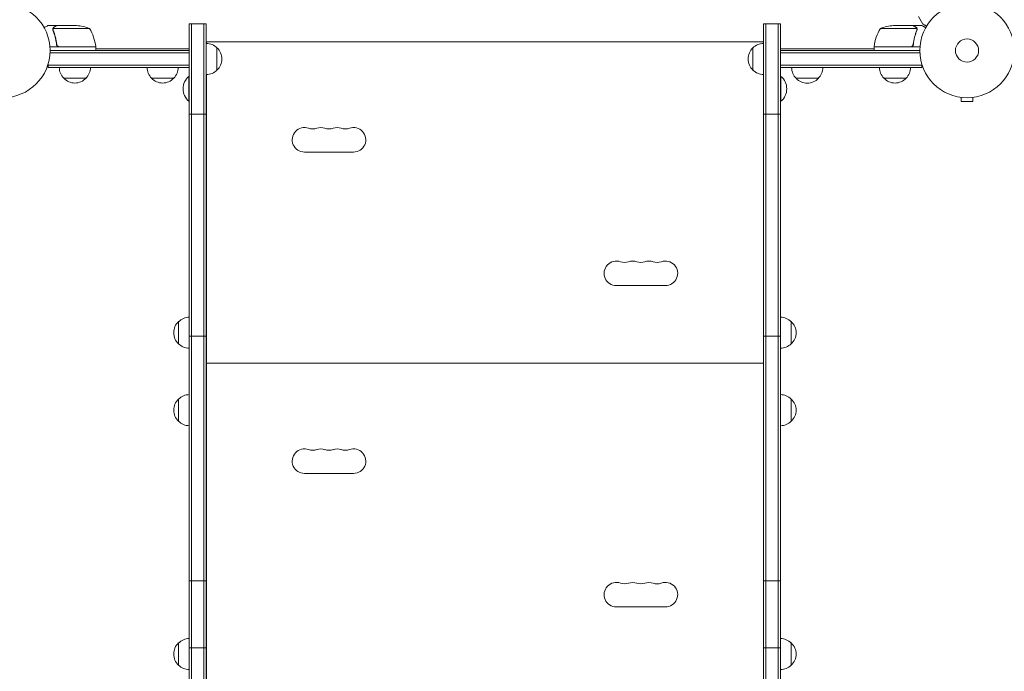
# Model space of a CAD drawing. Units: millimetres. Extents: x -7607 to 10243, y -5736 to 6311.
# Drawn here: x 19 to 1124, y 2189 to 2921 of the extents above; entities that cross this region are included whole.
import ezdxf

# ---------------------------------------------------------------- set-up
doc = ezdxf.new("R2010")
doc.units = ezdxf.units.MM
doc.header["$LTSCALE"] = 20
doc.linetypes.add('HIDDEN', pattern=[9.525, 6.35, -3.175])
doc.layers.add('2d', color=230, linetype='Continuous')
doc.layers.add('EN-Free_Space_Hatch', color=10, linetype='HIDDEN')

msp = doc.modelspace()

# ---------------------------------------------------------------- hatches: boundary and pattern name
at = {"layer": 'EN-Free_Space_Hatch'}
h = msp.add_hatch(dxfattribs=at)
h.set_pattern_fill('ANSI31', color=256, scale=100)
h.set_pattern_definition([(135, (-1704.8, 1101.1), (-224.5064, -224.5064), [])])
edge = h.paths.add_edge_path()
edge.add_arc((-2704.8, 3957.1), 1000, 0, 180)
edge.add_line((-3704.8, 3957.1), (-3704.8, 1101.1))
edge.add_arc((-2704.8, 1101.1), 1000, 180, 360)
edge.add_line((-1704.8, 1101.1), (-1704.8, 3957.1))
edge = h.paths.add_edge_path()
edge.add_line((7798.1, -2510.5), (4450, -1124.6))
edge.add_line((4450, -1124.6), (5214.9, 723.3))
edge.add_line((5214.9, 723.3), (8563, -662.6))
edge.add_arc((8180.5, -1586.6), 1000, -112.4864, 67.5136, ccw=False)
edge = h.paths.add_edge_path()
edge.add_arc((-2705, -2164.2), 1000, 0, 180, ccw=False)
edge.add_line((-1705, -2164.2), (-1705, -4215.4))
edge.add_arc((-2705, -4215.4), 1000, -180, 0, ccw=False)
edge.add_line((-3705, -4215.4), (-3705, -2164.2))
edge = h.paths.add_edge_path()
edge.add_arc((-541, -2654.9), 500, 0, 360)

# ---------------------------------------------------------------- linework, layer by layer
at = {"layer": '2d', "lineweight": 0}
for p, q in [((1027.6, 2924.2), (1032.5, 2915.7)), ((1123.4, 2919.1), (1123.4, 2919.1)), ((1123.4, 2919.1), (1123.4, 2919.1)), ((60.3, 2914), (50.5, 2914)), ((56, 2909.8), (56, 2909.8)), ((97.2, 2910.7), (56.4, 2910.7)), ((60.3, 2914), (60.3, 2913.9)), ((60.5, 2914), (82.4, 2914)), ((209.2, 2916), (209.2, 1101)), ((209.2, 2916), (228.2, 2916)), ((211.7, 2916), (211.7, 1052)), ((225.7, 2916), (225.7, 1052)), ((228.2, 1052), (228.2, 2916)), ((853.7, 1052), (853.7, 2916)), ((853.7, 2916), (872.7, 2916)), ((856.2, 2916), (856.2, 1052)), ((870.2, 2916), (870.2, 1052)), ((872.7, 2916), (872.7, 1052)), ((1025.6, 2910.7), (984.8, 2910.7)), ((1021.5, 2914), (999.6, 2914)), ((1021.7, 2914), (1031.5, 2914)), ((1021.7, 2914), (1021.7, 2913.9)), ((1025.8, 2909.8), (1025.8, 2909.8)), ((853.5, 2895.7), (228.5, 2895.7)), ((228.5, 2895.7), (228.5, 2894)), ((853.5, 2894), (853.5, 2895.7)), ((104.2, 2890), (52.8, 2890)), ((53, 2886), (209.2, 2886)), ((60.3, 2893.8), (60.3, 2892.3)), ((63.4, 2890.2), (104.2, 2890.2)), ((104.2, 2890), (104.2, 2886)), ((209.2, 2888), (104.2, 2888)), ((228.3, 2888), (228.2, 2888)), ((228.3, 2894), (228.3, 2859)), ((240.3, 2889), (240.3, 2864)), ((841.7, 2864), (841.7, 2889)), ((977.7, 2888), (872.7, 2888)), ((872.7, 2886), (1029, 2886)), ((872.7, 2867), (872.7, 2886)), ((977.8, 2890.2), (1018.6, 2890.2)), ((1029.2, 2890), (977.7, 2890)), ((977.7, 2890), (977.7, 2886)), ((1021.7, 2893.8), (1021.7, 2892.3)), ((209.2, 2883.5), (52.9, 2883.5)), ((228.3, 2883.7), (228.2, 2883.7)), ((872.7, 2883.5), (1029.1, 2883.5)), ((50.8, 2867), (50.8, 2870.9)), ((209.2, 2869.5), (50.8, 2869.5)), ((209.2, 2867), (50.8, 2867)), ((1031.2, 2869.5), (872.7, 2869.5)), ((1031.2, 2867), (872.7, 2867)), ((920.2, 2866.8), (885.2, 2866.8)), ((1031.2, 2867), (1031.2, 2870.9)), ((93.3, 2855), (68.3, 2855)), ((191.8, 2855), (166.8, 2855)), ((208.7, 2857), (208.7, 2829)), ((209.2, 2857), (208.7, 2857)), ((228.3, 2861.7), (228.2, 2861.7)), ((228.5, 2859), (228.5, 2078)), ((853.5, 2078), (853.5, 2859)), ((872.7, 2857), (873.2, 2857)), ((873.2, 2829), (873.2, 2857)), ((915.2, 2854.8), (890.2, 2854.8)), ((1013.7, 2855), (988.7, 2855)), ((209.2, 2829), (208.7, 2829)), ((872.7, 2829), (873.2, 2829)), ((1074, 2833.6), (1074, 2833.6)), ((1074, 2833.6), (1074, 2833.6)), ((1075.5, 2833.4), (1075.5, 2828.6)), ((1088.5, 2833.4), (1088.5, 2828.6)), ((1090, 2833.6), (1090, 2833.6)), ((1090, 2833.6), (1090, 2833.6)), ((1075.5, 2828.6), (1088.5, 2828.6)), ((209.2, 2814.6), (228.2, 2814.6)), ((853.7, 2814.6), (872.7, 2814.6)), ((338.5, 2772), (393.5, 2772)), ((688.5, 2622), (743.5, 2622)), ((197.2, 2556.5), (197.2, 2581.5)), ((884.7, 2581.5), (884.7, 2556.5)), ((209.2, 2565.1), (228.2, 2565.1)), ((872.7, 2565.1), (853.7, 2565.1)), ((228.5, 2547.7), (228.2, 2547.7)), ((853.7, 2547.7), (853.5, 2547.7)), ((853.5, 2534.7), (228.5, 2534.7)), ((228.5, 2525.7), (228.2, 2525.7)), ((228.5, 2522.7), (228.2, 2522.7)), ((853.7, 2525.7), (853.5, 2525.7)), ((853.7, 2522.7), (853.5, 2522.7)), ((228.5, 2500.7), (228.2, 2500.7)), ((853.7, 2500.7), (853.5, 2500.7)), ((197.2, 2469.5), (197.2, 2494.5)), ((884.7, 2494.5), (884.7, 2469.5)), ((338.5, 2411), (393.5, 2411)), ((209.2, 2290.2), (228.2, 2290.2)), ((853.7, 2290.2), (872.7, 2290.2)), ((688.5, 2261), (743.5, 2261)), ((197.2, 2195.5), (197.2, 2220.5)), ((209.2, 2215.1), (228.2, 2215.1)), ((872.7, 2215.1), (853.7, 2215.1)), ((884.7, 2220.5), (884.7, 2195.5))]:
    msp.add_line(p, q, dxfattribs=at)
for centre, radius in [((0, 2886), 53), ((1082, 2886), 53), ((1082, 2886), 13)]:
    msp.add_circle(centre, radius, dxfattribs=at)
for centre, radius, start, end in [((79.3, 2864.1), 50, 68.8998, 86.3757), ((54.5, 2884.7), 50, 6.4728, 31.3497), ((1027.5, 2884.7), 50, 148.6503, 173.5272), ((1002.7, 2864.1), 50, 93.6243, 111.1002), ((101.3, 2890), 3, 3.1912, 6.4728), ((228.1, 2877), 17, 44.1865, 89.3587), ((228.7, 2876.5), 17, 312.6679, 47.3321), ((853.3, 2876.5), 17, 132.6679, 227.3321), ((853.9, 2877), 17, 90.7923, 135.8135), ((980.8, 2890), 3, 173.5272, 176.8088), ((80.3, 2867.2), 17, 180.6413, 225.8135), ((81.3, 2867.2), 17, 314.1865, 359.3587), ((178.8, 2867.2), 17, 180.6413, 225.8135), ((179.8, 2867.2), 17, 314.1865, 359.3587), ((228.1, 2876), 17, 270.6413, 315.8135), ((853.9, 2876), 17, 224.1865, 269.2077), ((902.2, 2867), 17, 180.6413, 225.8135), ((903.2, 2867), 17, 314.1865, 359.3587), ((1000.7, 2867.2), 17, 180.6413, 225.8135), ((1001.7, 2867.2), 17, 314.1865, 359.3587), ((80.8, 2866.5), 17, 222.6679, 317.3321), ((179.3, 2866.5), 17, 222.6679, 317.3321), ((220.5, 2843), 18.3, 130.1905, 229.8095), ((861.4, 2843), 18.3, 310.1905, 49.8095), ((902.7, 2866.3), 17, 222.6679, 317.3321), ((1001.2, 2866.5), 17, 222.6679, 317.3321), ((338.5, 2785.7), 13.8, 70.5288, 270), ((347.6, 2811.7), 13.7, 250.5288, 289.4712), ((356.8, 2785.7), 13.7, 70.5288, 109.4712), ((366, 2811.7), 13.7, 250.5288, 289.4712), ((375.1, 2785.7), 13.7, 70.5288, 109.4712), ((384.3, 2811.7), 13.7, 250.5288, 289.4712), ((393.5, 2785.7), 13.8, 270, 109.4712), ((688.5, 2635.7), 13.8, 70.5288, 270), ((697.6, 2661.7), 13.7, 250.5288, 289.4712), ((706.8, 2635.7), 13.7, 70.5288, 109.4712), ((716, 2661.7), 13.7, 250.5288, 289.4712), ((725.1, 2635.7), 13.7, 70.5288, 109.4712), ((734.3, 2661.7), 13.8, 250.5288, 289.4712), ((743.5, 2635.7), 13.8, 270, 109.4712), ((209.4, 2569.5), 17, 90.6413, 135.8135), ((872.5, 2569.5), 17, 44.1865, 89.3587), ((208.7, 2569), 17, 132.6679, 227.3321), ((873.2, 2569), 17, 312.6679, 47.3321), ((209.4, 2568.5), 17, 224.1865, 269.3587), ((872.5, 2568.5), 17, 270.6413, 315.8135), ((209.4, 2482.5), 17, 90.6413, 135.8135), ((872.5, 2482.5), 17, 44.1865, 89.3587), ((208.7, 2482), 17, 132.6679, 227.3321), ((873.2, 2482), 17, 312.6679, 47.3321), ((209.4, 2481.5), 17, 224.1865, 269.3587), ((872.5, 2481.5), 17, 270.6413, 315.8135), ((338.5, 2424.7), 13.8, 70.5288, 270), ((347.6, 2450.7), 13.7, 250.5288, 289.4712), ((356.8, 2424.7), 13.7, 70.5288, 109.4712), ((366, 2450.7), 13.7, 250.5288, 289.4712), ((375.1, 2424.7), 13.7, 70.5288, 109.4712), ((384.3, 2450.7), 13.7, 250.5288, 289.4712), ((393.5, 2424.7), 13.8, 270, 109.4712), ((688.5, 2274.7), 13.8, 70.5288, 270), ((697.6, 2300.7), 13.7, 250.5288, 289.4712), ((706.8, 2274.7), 13.7, 70.5288, 109.4712), ((716, 2300.7), 13.7, 250.5288, 289.4712), ((725.1, 2274.7), 13.7, 70.5288, 109.4712), ((734.3, 2300.7), 13.8, 250.5288, 289.4712), ((743.5, 2274.7), 13.8, 270, 109.4712), ((209.4, 2208.5), 17, 90.6413, 135.8135), ((872.5, 2208.5), 17, 44.1865, 89.3587), ((208.7, 2208), 17, 132.6679, 227.3321), ((873.2, 2208), 17, 312.6679, 47.3321), ((209.4, 2207.5), 17, 224.1865, 269.3587), ((872.5, 2207.5), 17, 270.6413, 315.8135)]:
    msp.add_arc(centre, radius, start, end, dxfattribs=at)
for points, knots in [([(50.5, 2914), (50.5, 2914), (50.4, 2913.9), (50.1, 2913.8), (49.9, 2913.7), (49.7, 2913.5), (49.6, 2913.5), (49.4, 2913.4), (49.3, 2913.3), (49.3, 2913.3), (48.5, 2912.9), (47.6, 2912.3), (46.4, 2911.6)], [0.5, 0.5, 0.5, 0.5, 0.625, 0.625, 0.6875, 0.6875, 0.71875, 0.734375, 0.734375, 0.75, 0.75, 0.9464969, 0.9464969, 0.9464969, 0.9464969]), ([(56, 2910.1), (56, 2910.3), (56.1, 2910.5), (56.2, 2910.8), (56.2, 2910.9), (56.3, 2911)], [0.000526185, 0.000526185, 0.000526185, 0.000526185, 0.001315456, 0.001315456, 0.002104727, 0.002104727, 0.002104727, 0.002104727]), ([(56, 2910.1), (56, 2910.3), (56.1, 2910.5), (56.2, 2910.8), (56.2, 2910.9), (56.2, 2910.9)], [0.000526185, 0.000526185, 0.000526185, 0.000526185, 0.001315456, 0.001315456, 0.001853172, 0.001853172, 0.001853172, 0.001853172]), ([(56.2, 2909.8), (56.2, 2910), (56.2, 2910.1), (56.3, 2910.4), (56.3, 2910.6), (56.4, 2910.7)], [0.001328787, 0.001328787, 0.001328787, 0.001328787, 0.001872455, 0.001872455, 0.002416124, 0.002416124, 0.002416124, 0.002416124]), ([(56.2, 2908.7), (57.2, 2906.2), (58, 2903.7), (59, 2899.7), (59.3, 2898.3), (59.7, 2896.2), (59.9, 2895.5), (60.1, 2894.1), (60.2, 2893.4), (60.2, 2892.7)], [0, 0, 0, 0, 0.00869705, 0.00869705, 0.01304558, 0.01304558, 0.01521984, 0.01521984, 0.01739411, 0.01739411, 0.01739411, 0.01739411]), ([(56.3, 2911), (56.3, 2911.2), (56.4, 2911.3), (56.5, 2911.5), (56.6, 2911.6), (56.7, 2911.7), (56.7, 2911.7), (56.7, 2911.7), (56.7, 2911.7), (56.7, 2911.8), (56.7, 2911.8), (57, 2912), (57.2, 2912.2), (57.5, 2912.4)], [0, 0, 0, 0, 0.25, 0.25, 0.375, 0.4375, 0.46875, 0.484375, 0.492188, 0.492188, 0.5, 0.5, 1, 1, 1, 1]), ([(60.4, 2892.9), (60.1, 2895.7), (59.6, 2898.5), (58.2, 2903.7), (57.4, 2906.3), (56.4, 2908.7)], [0, 0, 0, 0, 0.00859307, 0.00859307, 0.01718614, 0.01718614, 0.01718614, 0.01718614]), ([(57.7, 2912.4), (57.6, 2912.3), (57.4, 2912.2), (57.2, 2912), (57.1, 2911.9), (56.8, 2911.6), (56.6, 2911.4), (56.5, 2911.1)], [0, 0, 0, 0, 0.001089402, 0.001089402, 0.002178803, 0.002178803, 0.004357607, 0.004357607, 0.004357607, 0.004357607]), ([(60.5, 2914), (60.3, 2913.9), (60, 2913.7), (59, 2913.1), (58.4, 2912.8), (57.7, 2912.4)], [0, 0, 0, 0, 0.00517024, 0.00517024, 0.01034048, 0.01034048, 0.01034048, 0.01034048]), ([(1024.3, 2912.4), (1023.6, 2912.8), (1023, 2913.1), (1022, 2913.7), (1021.7, 2913.9), (1021.5, 2914)], [0, 0, 0, 0, 0.00517024, 0.00517024, 0.01034048, 0.01034048, 0.01034048, 0.01034048]), ([(1025.6, 2908.7), (1024.6, 2906.3), (1023.8, 2903.7), (1022.4, 2898.5), (1021.9, 2895.7), (1021.6, 2892.9)], [0, 0, 0, 0, 0.00859307, 0.00859307, 0.01718614, 0.01718614, 0.01718614, 0.01718614]), ([(1021.8, 2892.7), (1022.1, 2895.5), (1022.6, 2898.3), (1023.4, 2901.6), (1023.6, 2902.3), (1024, 2903.6), (1024.2, 2904.3), (1024.8, 2906.2), (1025.3, 2907.4), (1025.8, 2908.7)], [0.00267622, 0.00267622, 0.00267622, 0.00267622, 0.01136401, 0.01136401, 0.01353595, 0.01353595, 0.0157079, 0.0157079, 0.0200518, 0.0200518, 0.0200518, 0.0200518]), ([(1025.5, 2911.1), (1025.4, 2911.4), (1025.2, 2911.6), (1024.9, 2911.9), (1024.8, 2912), (1024.6, 2912.2), (1024.4, 2912.3), (1024.3, 2912.4)], [0, 0, 0, 0, 0.00218234, 0.00218234, 0.003273511, 0.003273511, 0.004364681, 0.004364681, 0.004364681, 0.004364681]), ([(1024.5, 2912.4), (1024.6, 2912.3), (1024.8, 2912.2), (1025, 2912.1), (1025, 2912), (1025.1, 2911.9), (1025.2, 2911.9), (1025.2, 2911.8), (1025.2, 2911.8), (1025.2, 2911.8), (1025.3, 2911.8), (1025.3, 2911.8), (1025.3, 2911.8), (1025.3, 2911.7), (1025.3, 2911.7)], [0, 0, 0, 0, 0.25, 0.25, 0.375, 0.375, 0.4375, 0.46875, 0.484375, 0.4921875, 0.4921875, 0.5, 0.5, 0.5253358, 0.5253358, 0.5253358, 0.5253358]), ([(1024.5, 2912.4), (1024.6, 2912.3), (1024.8, 2912.2), (1025, 2912.1), (1025, 2912), (1025.1, 2911.9), (1025.2, 2911.9), (1025.2, 2911.8), (1025.2, 2911.8), (1025.2, 2911.8), (1025.3, 2911.8), (1025.3, 2911.8), (1025.5, 2911.5), (1025.6, 2911.3), (1025.7, 2911)], [0, 0, 0, 0, 0.25, 0.25, 0.375, 0.375, 0.4375, 0.46875, 0.484375, 0.492187, 0.492187, 0.5, 0.5, 1, 1, 1, 1]), ([(1025.7, 2911), (1025.8, 2911), (1025.8, 2910.9), (1025.9, 2910.7), (1025.9, 2910.6), (1025.9, 2910.4), (1026, 2910.3), (1026, 2910.1), (1026, 2909.9), (1026, 2909.8)], [0, 0, 0, 0, 0.00051115, 0.00051115, 0.001022301, 0.001022301, 0.001533451, 0.001533451, 0.002044601, 0.002044601, 0.002044601, 0.002044601]), ([(1035.6, 2911.6), (1035.2, 2911.9), (1034.8, 2912.1), (1034.1, 2912.5), (1033.8, 2912.7), (1033.4, 2912.9), (1033.2, 2913), (1033, 2913.1), (1032.9, 2913.2), (1032.9, 2913.2), (1031.9, 2913.8), (1031.5, 2914), (1031.5, 2914)], [0.0535022, 0.0535022, 0.0535022, 0.0535022, 0.125, 0.125, 0.1875, 0.1875, 0.21875, 0.234375, 0.234375, 0.25, 0.25, 0.5, 0.5, 0.5, 0.5]), ([(1032.5, 2915.7), (1032.5, 2915.7), (1032.6, 2915.7), (1032.9, 2915.5), (1033.1, 2915.4), (1033.3, 2915.3), (1033.4, 2915.2), (1033.6, 2915.1), (1033.7, 2915), (1033.7, 2915), (1034.5, 2914.6), (1035.4, 2914.1), (1036.6, 2913.4)], [0.5, 0.5, 0.5, 0.5, 0.625, 0.625, 0.6875, 0.6875, 0.71875, 0.734375, 0.734375, 0.75, 0.75, 0.9464969, 0.9464969, 0.9464969, 0.9464969]), ([(63.2, 2890), (63, 2890), (62.8, 2890), (62.5, 2890.1), (62.3, 2890.1), (62, 2890.3), (61.8, 2890.3), (61.5, 2890.5), (61.3, 2890.6), (61.1, 2890.9), (60.9, 2891), (60.7, 2891.3), (60.6, 2891.5), (60.5, 2891.8), (60.4, 2892), (60.3, 2892.3), (60.3, 2892.5), (60.2, 2892.7)], [0, 0, 0, 0, 0.000547172, 0.000547172, 0.001094344, 0.001094344, 0.001641516, 0.001641516, 0.002188688, 0.002188688, 0.00273586, 0.00273586, 0.003283032, 0.003283032, 0.003830204, 0.003830204, 0.004377377, 0.004377377, 0.004377377, 0.004377377]), ([(62.4, 2890.4), (62.1, 2890.5), (61.9, 2890.6), (61.5, 2890.8), (61.4, 2890.9), (61.2, 2891.1), (61.1, 2891.2), (60.9, 2891.6), (60.7, 2891.8), (60.5, 2892.3), (60.4, 2892.6), (60.4, 2892.9)], [0.001013661, 0.001013661, 0.001013661, 0.001013661, 0.001852653, 0.001852653, 0.002272148, 0.002272148, 0.002691644, 0.002691644, 0.003530636, 0.003530636, 0.004369628, 0.004369628, 0.004369628, 0.004369628]), ([(62.4, 2890.4), (62.1, 2890.5), (61.9, 2890.6), (61.5, 2890.8), (61.4, 2890.9), (61.2, 2891.1), (61.1, 2891.2), (60.9, 2891.5), (60.8, 2891.7), (60.7, 2891.9)], [0.001013661, 0.001013661, 0.001013661, 0.001013661, 0.001852653, 0.001852653, 0.002272148, 0.002272148, 0.002691644, 0.002691644, 0.003402455, 0.003402455, 0.003402455, 0.003402455]), ([(1021.8, 2892.7), (1021.7, 2892.5), (1021.7, 2892.3), (1021.6, 2892), (1021.5, 2891.8), (1021.4, 2891.5), (1021.3, 2891.3), (1021.1, 2891), (1020.9, 2890.9), (1020.7, 2890.6), (1020.5, 2890.5), (1020.2, 2890.3), (1020, 2890.3), (1019.7, 2890.1), (1019.5, 2890.1), (1019.2, 2890), (1019, 2890), (1018.8, 2890)], [0, 0, 0, 0, 0.000547232, 0.000547232, 0.001094464, 0.001094464, 0.001641696, 0.001641696, 0.002188928, 0.002188928, 0.002736159, 0.002736159, 0.003283391, 0.003283391, 0.003830623, 0.003830623, 0.004377855, 0.004377855, 0.004377855, 0.004377855]), ([(1021.6, 2892.9), (1021.6, 2892.6), (1021.5, 2892.3), (1021.3, 2891.9), (1021.3, 2891.8), (1021.1, 2891.6), (1021, 2891.4), (1020.8, 2891.1), (1020.6, 2890.9), (1020.2, 2890.7), (1020.1, 2890.6), (1019.9, 2890.5), (1019.7, 2890.4), (1019.6, 2890.4)], [0, 0, 0, 0, 0.000839577, 0.000839577, 0.001259366, 0.001259366, 0.001679155, 0.001679155, 0.002518732, 0.002518732, 0.002938521, 0.002938521, 0.00335831, 0.00335831, 0.00335831, 0.00335831]), ([(1021.3, 2891.9), (1021.3, 2891.8), (1021.2, 2891.8), (1021.1, 2891.6), (1021, 2891.4), (1020.8, 2891.1), (1020.6, 2890.9), (1020.2, 2890.7), (1020.1, 2890.6), (1019.9, 2890.5), (1019.7, 2890.4), (1019.6, 2890.4)], [0.000970326, 0.000970326, 0.000970326, 0.000970326, 0.001259366, 0.001259366, 0.001679155, 0.001679155, 0.002518732, 0.002518732, 0.002938521, 0.002938521, 0.00335831, 0.00335831, 0.00335831, 0.00335831])]:
    msp.add_open_spline(points, degree=3, knots=knots, dxfattribs=at)
for points in [[(56, 2910.1), (56, 2910), (56, 2909.9), (56, 2909.8)], [(56, 2909.7), (56, 2909.7), (56, 2909.8), (56, 2909.8)], [(56.2, 2908.7), (56.1, 2909), (56, 2909.4), (56, 2909.7)], [(56.4, 2908.7), (56.3, 2909), (56.2, 2909.4), (56.2, 2909.8)], [(56.2, 2909.8), (56.2, 2909.8), (56.2, 2909.8), (56.2, 2909.8)], [(56.2, 2909.8), (56.2, 2909.8), (56.2, 2909.8), (56.2, 2909.8)], [(56.4, 2910.7), (56.4, 2910.9), (56.5, 2911), (56.5, 2911.1)], [(1025.5, 2911.1), (1025.5, 2911), (1025.6, 2910.9), (1025.6, 2910.7)], [(1025.6, 2910.7), (1025.7, 2910.4), (1025.8, 2910.1), (1025.8, 2909.8)], [(1025.7, 2909.2), (1025.7, 2909), (1025.7, 2908.9), (1025.6, 2908.7)], [(1025.8, 2909.8), (1025.8, 2909.6), (1025.8, 2909.4), (1025.7, 2909.2)], [(1025.8, 2909.8), (1025.8, 2909.7), (1025.8, 2909.7), (1025.8, 2909.6)], [(1025.8, 2909.8), (1025.8, 2909.8), (1025.8, 2909.8), (1025.8, 2909.8)], [(1025.8, 2909.8), (1025.8, 2909.8), (1025.8, 2909.8), (1025.8, 2909.8)], [(1026, 2909.7), (1026, 2909.4), (1025.9, 2909), (1025.8, 2908.7)], [(1026, 2909.8), (1026, 2909.8), (1026, 2909.7), (1026, 2909.7)], [(62.4, 2890.4), (62.7, 2890.3), (63, 2890.2), (63.4, 2890.2)], [(1019.6, 2890.4), (1019.3, 2890.3), (1019, 2890.2), (1018.6, 2890.2)]]:
    msp.add_open_spline(points, degree=3, dxfattribs=at)
for points, weights in [([(60.3, 2914), (60.3, 2914), (59.4, 2913.5), (57.5, 2912.4)], [0.983775506511, 0.983775506511, 0.989183671007, 1]), ([(1024.5, 2912.4), (1022.6, 2913.5), (1021.7, 2914), (1021.7, 2914)], [1, 0.989183671007, 0.983775506511, 0.983775506511])]:
    msp.add_rational_spline(points, weights, degree=3, dxfattribs=at)

doc.saveas('drawing.dxf')
